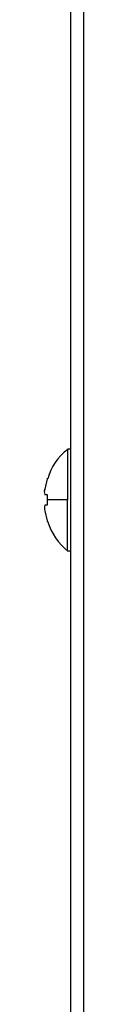
# Model space of a CAD drawing. Extents: x 0 to 420, y 0 to 297.
# Drawn here: x 60 to 61, y 236 to 255 of the extents above; entities that cross this region are included whole.
import ezdxf

# ---------------------------------------------------------------- set-up
doc = ezdxf.new("R2010")
doc.units = 0
doc.header["$LTSCALE"] = 20
doc.layers.get('0').update_dxf_attribs({"linetype": 'CONTINUOUS'})

msp = doc.modelspace()

# ---------------------------------------------------------------- linework, layer by layer
at = {"color": 7, "linetype": 'CONTINUOUS'}
for p, q in [((60.80194, 218.91414), (60.80194, 272.75414)), ((60.56194, 218.91414), (60.56194, 272.55414)), ((60.80194, 218.91414), (60.80194, 272.55414)), ((60.56194, 246.65414), (60.50425, 246.65414)), ((60.50425, 246.65414), (60.50425, 245.71414)), ((60.12938, 246.11414), (60.12938, 246.10144)), ((60.12938, 246.10144), (60.08261, 245.91414)), ((60.07868, 245.88578), (60.07906, 245.88987)), ((60.07906, 245.88987), (60.08261, 245.91414)), ((60.0826, 245.81414), (60.12938, 245.81414)), ((60.12938, 245.81414), (60.12938, 245.71414)), ((60.12938, 245.61414), (60.0826, 245.61414)), ((60.29345, 245.71415), (60.12938, 245.71414)), ((60.12938, 245.71414), (60.12938, 245.61414)), ((60.50425, 245.71414), (60.29345, 245.71415)), ((60.50425, 244.77415), (60.50425, 245.71414)), ((60.08261, 245.51414), (60.12938, 245.32684)), ((60.12938, 245.32684), (60.12938, 245.31414)), ((60.50425, 244.77414), (60.56194, 244.77414))]:
    msp.add_line(p, q, dxfattribs=at)
for centre, radius, start, end in [((61.11825, 245.83262), 1.01959, 126.940405, 164.500533), ((60.21004, 245.86414), 0.13689, 158.575022, 201.421563), ((60.25078, 245.56415), 0.17545, 163.443633, 196.559782), ((61.16893, 245.61862), 1.07511, 195.989959, 232.706705)]:
    msp.add_arc(centre, radius, start, end, dxfattribs=at)

doc.saveas('drawing.dxf')
